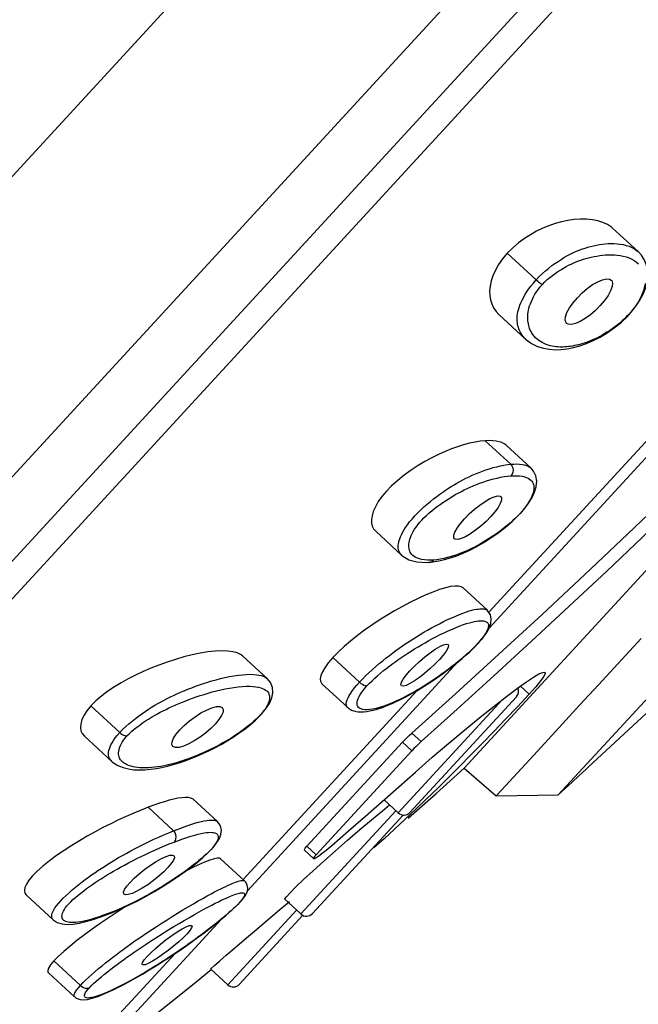
# Model space of a CAD drawing. Extents: x -559 to 7995, y -840 to 867.
# Drawn here: x 7901 to 7916, y -219 to -195 of the extents above; entities that cross this region are included whole.
import ezdxf

# ---------------------------------------------------------------- set-up
doc = ezdxf.new("R2010")
doc.units = 0
doc.header["$LTSCALE"] = 2
doc.header["$MEASUREMENT"] = 0
doc.layers.get('0').update_dxf_attribs({"linetype": 'CONTINUOUS'})
doc.layers.get('DEFPOINTS').update_dxf_attribs({"linetype": 'CONTINUOUS'})
doc.styles.add('ISO', font='tahoma.ttf')
doc.dimstyles.new('ISO-25', dxfattribs={"dimtxt": 20, "dimasz": 4, "dimexe": 1, "dimexo": 1.5, "dimgap": 1.5, "dimtad": 1, "dimdec": 0, "dimtxsty": 'ISO', "dimcen": 2.5, "dimclrd": 7, "dimclre": 7, "dimclrt": 7, "dimadec": 0, "dimazin": 0, "dimtfac": 1, "dimtdec": 0, "dimtmove": 0, "dimatfit": 3, "dimfxl": 1, "dimlwd": 13, "dimarcsym": 0})

# ---------------------------------------------------------------- blocks, each defined once
blk = doc.blocks.new('*D55')
at = {"color": 7, "lineweight": -2, "transparency": 16777216}
for p, q in [((7954.642, -145.327), (7995.384, -171.701)), ((7874.038, -233.697), (7931.267, -270.745))]:
    blk.add_line(p, q, dxfattribs=at)
at = {"color": 7, "lineweight": 13, "transparency": 16777216}
blk.add_line((7932.601, -266.843), (7992.37, -174.516), dxfattribs=at)
at = {"color": 7, "transparency": 16777216}
for points in [[(7991.811, -174.153), (7992.93, -174.878), (7994.544, -171.158)], [(7932.042, -266.481), (7933.161, -267.206), (7930.428, -270.201)]]:
    blk.add_solid(points, dxfattribs=at)
at = {"layer": 'DEFPOINTS', "color": 0, "transparency": 16777216}
for p in [(7953.382, -144.511), (7994.544, -171.158), (7872.779, -232.882)]:
    blk.add_point(p, dxfattribs=at)
at = {"color": 7, "transparency": 16777216, "insert": (7938.841, -205.373), "char_height": 20, "width": 26.32757, "attachment_point": 2, "rotation": 57.0827, "line_spacing_factor": 0.9, "style": 'ISO'}
blk.add_mtext('{\\fArial|b0|i0|c0|p34;ø}120', dxfattribs=at)

msp = doc.modelspace()

# ---------------------------------------------------------------- linework, layer by layer
for p, q in [((7951.383, -144.053), (7871.838, -230.527)), ((7954.668, -147.734), (7874.164, -235.251)), ((7954.002, -150.492), (7876.857, -234.357)), ((7953.792, -151.623), (7878.434, -233.546)), ((7911.871, -213.161), (7935.798, -187.151)), ((7914.379, -199.933), (7914.224, -199.966)), ((7914.531, -199.91), (7914.379, -199.933)), ((7914.224, -199.966), (7914.072, -200.007)), ((7915.456, -200.116), (7916.074, -200.684)), ((7913.046, -200.592), (7912.914, -200.721)), ((7913.614, -201.365), (7912.914, -200.721)), ((7912.629, -201.133), (7912.57, -201.265)), ((7912.704, -200.999), (7912.629, -201.133)), ((7912.57, -201.265), (7912.526, -201.393)), ((7913.546, -201.442), (7913.614, -201.365)), ((7912.499, -201.515), (7912.488, -201.63)), ((7912.526, -201.393), (7912.499, -201.515)), ((7914.504, -201.919), (7914.608, -201.796)), ((7915.161, -201.987), (7915.046, -202.103)), ((7912.644, -202.128), (7912.715, -202.204)), ((7912.715, -202.204), (7913.357, -202.795)), ((7915.862, -202.2), (7915.849, -202.2)), ((7918.491, -203.237), (7912.475, -209.777)), ((7917.688, -203.721), (7912.477, -209.386)), ((7911.715, -205.394), (7911.566, -205.448)), ((7911.861, -205.35), (7911.715, -205.394)), ((7912.002, -205.313), (7911.861, -205.35)), ((7912.481, -205.249), (7912.385, -205.252)), ((7913, -205.818), (7912.385, -205.252)), ((7912.889, -205.359), (7913.489, -205.911)), ((7912.919, -205.827), (7913, -205.818)), ((7910.124, -206.338), (7909.997, -206.469)), ((7912.019, -206.373), (7912.095, -206.34)), ((7909.997, -206.469), (7909.89, -206.596)), ((7911.742, -206.51), (7911.808, -206.475)), ((7912.614, -206.968), (7912.515, -207.084)), ((7911.785, -207.25), (7911.884, -207.133)), ((7909.689, -207.381), (7909.738, -207.438)), ((7909.738, -207.438), (7910.37, -208.02)), ((7910.645, -207.442), (7910.677, -207.389)), ((7912.15, -207.414), (7912.024, -207.501)), ((7912.012, -207.89), (7912.178, -207.804)), ((7911.814, -207.961), (7911.731, -207.993)), ((7911.018, -208.188), (7911.02, -208.187)), ((7910.946, -208.975), (7910.764, -209.057)), ((7912.435, -209.345), (7911.847, -208.803)), ((7910.764, -209.057), (7910.576, -209.15)), ((7910.195, -209.358), (7910.007, -209.47)), ((7912.434, -209.343), (7912.435, -209.345)), ((7909.47, -209.827), (7909.299, -209.955)), ((7910.721, -209.985), (7910.811, -209.93)), ((7910.549, -210.095), (7910.634, -210.04)), ((7910.634, -210.04), (7910.721, -209.985)), ((7912.247, -210.098), (7912.199, -210.152)), ((7912.214, -210.141), (7912.199, -210.152)), ((7905.686, -210.351), (7905.498, -210.382)), ((7905.863, -210.331), (7905.686, -210.351)), ((7908.831, -210.357), (7908.702, -210.488)), ((7911.054, -210.369), (7911.176, -210.285)), ((7911.666, -211.362), (7912.714, -210.406)), ((7906.525, -210.447), (7907.124, -210.999)), ((7911.725, -210.593), (7906.641, -216.12)), ((7909.347, -211.082), (7908.702, -210.488)), ((7911.277, -210.534), (7911.169, -210.644)), ((7904.504, -210.667), (7904.31, -210.744)), ((7908.509, -210.731), (7908.451, -210.832)), ((7911.331, -210.89), (7911.269, -210.934)), ((7914.147, -213.804), (7916.937, -210.772)), ((7908.397, -210.997), (7908.402, -211.058)), ((7908.402, -211.058), (7908.427, -211.106)), ((7908.427, -211.106), (7908.441, -211.12)), ((7908.441, -211.12), (7909.066, -211.696)), ((7910.674, -211.051), (7910.565, -211.116)), ((7911.088, -211.057), (7911.026, -211.097)), ((7911.088, -211.063), (7911.179, -211.002)), ((7911.179, -211.002), (7911.271, -210.938)), ((7913.16, -211.228), (7913.376, -211.074)), ((7905.024, -211.325), (7905.111, -211.288)), ((7910.728, -211.287), (7906.536, -215.845)), ((7910.612, -212.312), (7911.666, -211.362)), ((7913.448, -211.369), (7913.16, -211.676)), ((7913.448, -211.369), (7913.227, -211.166)), ((7902.983, -211.533), (7902.858, -211.652)), ((7904.705, -211.474), (7904.781, -211.436)), ((7912.804, -211.497), (7910.282, -214.239)), ((7913.137, -211.431), (7910.565, -214.227)), ((7903.558, -212.296), (7902.858, -211.652)), ((7905.519, -211.825), (7905.656, -211.753)), ((7906.993, -211.826), (7906.949, -211.875)), ((7913.16, -211.676), (7912.876, -211.976)), ((7915.846, -212.228), (7916.268, -211.835)), ((7902.688, -211.887), (7902.641, -211.991)), ((7906.974, -211.861), (7906.949, -211.875)), ((7906.975, -211.861), (7906.974, -211.861)), ((7912.876, -211.976), (7912.593, -212.27)), ((7903.558, -212.296), (7903.627, -212.224)), ((7905.864, -212.093), (7905.756, -212.202)), ((7910.835, -212.517), (7910.612, -212.312)), ((7911.508, -212.552), (7911.894, -212.228)), ((7912.593, -212.27), (7912.314, -212.557)), ((7914.872, -213.137), (7915.846, -212.228)), ((7902.652, -212.323), (7902.706, -212.385)), ((7902.706, -212.385), (7903.37, -212.995)), ((7903.688, -212.432), (7903.732, -212.38)), ((7905.497, -212.411), (7905.358, -212.501)), ((7906.261, -212.421), (7906.19, -212.465)), ((7908.075, -215.043), (7910.387, -212.53)), ((7910.387, -212.53), (7910.61, -212.735)), ((7911.105, -212.895), (7911.508, -212.552)), ((7912.314, -212.557), (7912.038, -212.839)), ((7910.61, -212.735), (7908.298, -215.249)), ((7905.197, -212.938), (7905.137, -212.96)), ((7912.038, -212.839), (7911.765, -213.114)), ((7912.675, -213.8), (7913.558, -212.84)), ((7911.195, -213.768), (7911.871, -213.161)), ((7911.765, -213.114), (7911.496, -213.382)), ((7911.871, -213.161), (7912.649, -213.828)), ((7914.815, -213.191), (7914.872, -213.137)), ((7911.496, -213.382), (7911.229, -213.645)), ((7904.639, -213.967), (7904.516, -214.006)), ((7905.917, -214.447), (7905.33, -213.907)), ((7909.942, -213.926), (7910.282, -214.239)), ((7910.525, -214.362), (7911.195, -213.768)), ((7912.649, -213.828), (7912.675, -213.8)), ((7912.649, -213.828), (7914.147, -213.804)), ((7904.384, -214.052), (7904.243, -214.103)), ((7904.859, -214.669), (7904.243, -214.103)), ((7904.516, -214.006), (7904.384, -214.052)), ((7910.223, -214.185), (7907.93, -216.678)), ((7910.705, -214.15), (7910.447, -214.393)), ((7903.713, -214.324), (7903.527, -214.409)), ((7903.895, -214.244), (7903.713, -214.324)), ((7905.916, -214.446), (7905.917, -214.447)), ((7910.399, -214.289), (7908.212, -216.666)), ((7909.355, -214.642), (7909.639, -214.402)), ((7910.447, -214.393), (7910.193, -214.63)), ((7903.152, -214.594), (7902.963, -214.693)), ((7910.193, -214.63), (7909.942, -214.86)), ((7909.942, -214.86), (7909.694, -215.084)), ((7904.291, -215.187), (7904.405, -215.135)), ((7904.405, -215.135), (7904.522, -215.083)), ((7908.015, -215.133), (7908.238, -215.338)), ((7908.036, -215.089), (7908.075, -215.043)), ((7908.298, -215.249), (7908.075, -215.043)), ((7908.483, -215.404), (7908.764, -215.154)), ((7904.179, -215.239), (7904.291, -215.187)), ((7904.435, -215.413), (7904.563, -215.342)), ((7906.573, -215.88), (7905.993, -215.346)), ((7908.225, -215.637), (7908.483, -215.404)), ((7903.493, -215.596), (7903.58, -215.547)), ((7904.721, -215.558), (7904.62, -215.659)), ((7905.293, -215.575), (7905.105, -215.671)), ((7902.648, -215.905), (7902.726, -215.846)), ((7904.62, -215.659), (7904.502, -215.766)), ((7906.573, -215.88), (7906.574, -215.88)), ((7904.234, -215.971), (7904.099, -216.058)), ((7904.401, -216.133), (7904.605, -216.01)), ((7904.587, -216.014), (7904.496, -216.07)), ((7901.305, -216.224), (7901.954, -216.821)), ((7906.486, -216.361), (7906.449, -216.403)), ((7906.571, -216.19), (7906.575, -216.203)), ((7907.545, -216.324), (7907.93, -216.678)), ((7903.689, -216.506), (7903.518, -216.617)), ((7907.827, -216.584), (7906.166, -218.389)), ((7906.471, -216.385), (7906.449, -216.403)), ((7907.377, -216.611), (7907.654, -216.378)), ((7906.014, -216.802), (7902.504, -220.617)), ((7903.232, -216.702), (7903.233, -216.702)), ((7904.581, -216.894), (7904.702, -216.817)), ((7904.702, -216.817), (7904.826, -216.739)), ((7907.981, -216.711), (7906.449, -218.377)), ((7907.094, -216.849), (7907.377, -216.611)), ((7904.464, -216.97), (7904.581, -216.894)), ((7904.867, -216.983), (7904.992, -216.907)), ((7904.945, -217.112), (7905.063, -217.041)), ((7906.818, -217.084), (7907.094, -216.849)), ((7902.703, -217.183), (7902.525, -217.32)), ((7904.516, -217.201), (7904.629, -217.129)), ((7902.525, -217.32), (7902.358, -217.454)), ((7903.828, -217.4), (7903.926, -217.331)), ((7902.073, -217.703), (7901.964, -217.812)), ((7902.255, -220.499), (7904.893, -217.631)), ((7904.661, -217.782), (7904.566, -217.843)), ((7904.63, -217.805), (7904.82, -217.681)), ((7904.752, -217.722), (7904.661, -217.782)), ((7902.61, -218.406), (7901.964, -217.812)), ((7904.447, -217.922), (7904.63, -217.805)), ((7905.754, -218.01), (7906.166, -218.389)), ((7901.818, -218.043), (7901.824, -218.084)), ((7901.824, -218.084), (7901.835, -218.098)), ((7901.835, -218.098), (7902.469, -218.681)), ((7902.788, -218.501), (7902.825, -218.459))]:
    msp.add_line(p, q)
for points in [[(7914.971, -199.913), (7914.829, -199.9), (7914.682, -199.899), (7914.531, -199.91)], [(7915.456, -200.116), (7915.433, -200.096), (7915.338, -200.03), (7915.227, -199.978), (7915.104, -199.939), (7914.971, -199.913)], [(7913.773, -200.118), (7913.625, -200.19), (7913.476, -200.275)], [(7914.072, -200.007), (7913.922, -200.058), (7913.773, -200.118)], [(7913.476, -200.275), (7913.329, -200.368), (7913.186, -200.473), (7913.046, -200.592)], [(7914.547, -200.691), (7914.609, -200.664), (7914.671, -200.64), (7914.733, -200.618), (7914.796, -200.597), (7914.861, -200.578), (7914.928, -200.559), (7914.997, -200.542), (7915.067, -200.527), (7915.139, -200.514), (7915.21, -200.503), (7915.282, -200.495), (7915.354, -200.49), (7915.426, -200.488), (7915.499, -200.489), (7915.571, -200.494)], [(7915.571, -200.494), (7915.644, -200.503), (7915.716, -200.516), (7915.788, -200.533), (7915.858, -200.556), (7915.924, -200.584), (7915.985, -200.617), (7916.039, -200.655), (7916.074, -200.684)], [(7912.914, -200.721), (7912.8, -200.86), (7912.704, -200.999)], [(7914.141, -200.919), (7914.213, -200.872), (7914.283, -200.829), (7914.352, -200.789), (7914.418, -200.753), (7914.483, -200.721), (7914.547, -200.691)], [(7914.334, -201.047), (7914.397, -201.014), (7914.459, -200.984), (7914.519, -200.956), (7914.578, -200.932), (7914.636, -200.909), (7914.695, -200.888), (7914.754, -200.869), (7914.815, -200.851), (7914.878, -200.834), (7914.943, -200.818), (7915.01, -200.803), (7915.079, -200.79), (7915.148, -200.779), (7915.218, -200.77), (7915.289, -200.764), (7915.359, -200.761)], [(7915.359, -200.761), (7915.43, -200.761), (7915.501, -200.763), (7915.573, -200.769), (7915.645, -200.779), (7915.716, -200.793), (7915.788, -200.812), (7915.857, -200.836), (7915.922, -200.864), (7915.983, -200.898), (7916.037, -200.936), (7916.085, -200.978)], [(7915.862, -202.2), (7915.906, -202.15), (7916.022, -202.004), (7916.119, -201.857), (7916.196, -201.712), (7916.253, -201.57), (7916.292, -201.429), (7916.311, -201.285), (7916.307, -201.145), (7916.28, -201.012), (7916.229, -200.888), (7916.156, -200.773), (7916.074, -200.684)], [(7913.763, -201.475), (7913.82, -201.417), (7913.88, -201.361), (7913.944, -201.308), (7914.008, -201.257), (7914.074, -201.209), (7914.139, -201.164), (7914.205, -201.122), (7914.27, -201.083), (7914.334, -201.047)], [(7913.765, -201.213), (7913.842, -201.145), (7913.918, -201.081), (7913.994, -201.023), (7914.068, -200.969), (7914.141, -200.919)], [(7913.614, -201.365), (7913.689, -201.286), (7913.765, -201.213)], [(7913.614, -201.365), (7913.643, -201.391), (7913.672, -201.415), (7913.699, -201.436), (7913.724, -201.454), (7913.746, -201.467), (7913.763, -201.475)], [(7915.1, -201.41), (7915.214, -201.362), (7915.312, -201.341), (7915.388, -201.348), (7915.425, -201.37)], [(7915.425, -201.37), (7915.438, -201.384), (7915.458, -201.446), (7915.449, -201.53), (7915.412, -201.631), (7915.35, -201.744), (7915.265, -201.864), (7915.161, -201.987)], [(7913.304, -201.796), (7913.34, -201.731), (7913.382, -201.663), (7913.43, -201.592), (7913.484, -201.518), (7913.546, -201.442)], [(7913.44, -202.047), (7913.455, -201.996), (7913.474, -201.943), (7913.497, -201.888), (7913.523, -201.831), (7913.552, -201.774), (7913.585, -201.715), (7913.623, -201.655), (7913.666, -201.594), (7913.712, -201.534), (7913.763, -201.475)], [(7914.608, -201.796), (7914.723, -201.681), (7914.848, -201.574)], [(7914.848, -201.574), (7914.976, -201.482), (7915.1, -201.41)], [(7916.242, -201.456), (7916.235, -201.503), (7916.225, -201.55), (7916.212, -201.598), (7916.196, -201.647), (7916.176, -201.699), (7916.154, -201.752), (7916.127, -201.807), (7916.098, -201.862), (7916.065, -201.919), (7916.028, -201.975), (7915.987, -202.033), (7915.943, -202.09), (7915.897, -202.146), (7915.849, -202.2)], [(7912.488, -201.63), (7912.493, -201.74), (7912.511, -201.847), (7912.542, -201.948), (7912.586, -202.042), (7912.644, -202.128)], [(7913.172, -202.138), (7913.184, -202.087), (7913.2, -202.033), (7913.22, -201.978), (7913.244, -201.919), (7913.272, -201.859), (7913.304, -201.796)], [(7913.444, -202.503), (7913.433, -202.466), (7913.425, -202.429), (7913.418, -202.391), (7913.413, -202.353), (7913.41, -202.314), (7913.408, -202.273), (7913.409, -202.232), (7913.412, -202.189), (7913.418, -202.143), (7913.427, -202.096), (7913.44, -202.047)], [(7914.347, -202.417), (7914.336, -202.404), (7914.314, -202.342), (7914.321, -202.257), (7914.357, -202.155), (7914.419, -202.041), (7914.504, -201.919)], [(7913.355, -202.793), (7913.334, -202.773), (7913.301, -202.737), (7913.273, -202.7), (7913.248, -202.663), (7913.227, -202.625), (7913.209, -202.587), (7913.195, -202.549), (7913.183, -202.511), (7913.173, -202.474), (7913.166, -202.435), (7913.16, -202.397), (7913.156, -202.357), (7913.154, -202.317), (7913.154, -202.275), (7913.157, -202.231), (7913.163, -202.186), (7913.172, -202.138)], [(7913.357, -202.795), (7913.504, -202.903), (7913.646, -202.973), (7913.791, -203.018), (7913.933, -203.043), (7914.075, -203.052), (7914.218, -203.047), (7914.363, -203.03), (7914.512, -203), (7914.666, -202.959), (7914.826, -202.903), (7914.99, -202.833), (7915.158, -202.746), (7915.328, -202.644), (7915.498, -202.526), (7915.662, -202.393), (7915.816, -202.248), (7915.862, -202.2)], [(7915.849, -202.2), (7915.798, -202.254), (7915.744, -202.307), (7915.688, -202.359), (7915.63, -202.409), (7915.57, -202.458), (7915.508, -202.505), (7915.446, -202.55), (7915.383, -202.593), (7915.32, -202.633), (7915.258, -202.671), (7915.196, -202.707), (7915.136, -202.74), (7915.076, -202.77), (7915.017, -202.798), (7914.96, -202.824), (7914.904, -202.847), (7914.848, -202.868), (7914.794, -202.887), (7914.741, -202.904), (7914.689, -202.92), (7914.638, -202.933), (7914.588, -202.945), (7914.54, -202.955), (7914.492, -202.964), (7914.445, -202.972), (7914.4, -202.978), (7914.355, -202.983), (7914.311, -202.986), (7914.268, -202.988), (7914.225, -202.989), (7914.182, -202.988), (7914.138, -202.986), (7914.093, -202.982)], [(7914.795, -202.302), (7914.672, -202.375), (7914.56, -202.423), (7914.464, -202.446), (7914.387, -202.439), (7914.347, -202.417)], [(7915.046, -202.103), (7914.922, -202.21), (7914.795, -202.302)], [(7914.093, -202.982), (7914.047, -202.976), (7914, -202.967), (7913.952, -202.956), (7913.904, -202.942), (7913.855, -202.925), (7913.808, -202.905), (7913.762, -202.882), (7913.717, -202.856), (7913.674, -202.827), (7913.635, -202.796), (7913.598, -202.762), (7913.566, -202.726), (7913.537, -202.69), (7913.511, -202.652), (7913.49, -202.615), (7913.472, -202.578), (7913.456, -202.54), (7913.444, -202.503)], [(7919.182, -204.674), (7918.508, -205.336), (7917.784, -206.039), (7917.004, -206.791), (7916.177, -207.582), (7915.308, -208.405), (7914.412, -209.245), (7913.5, -210.091), (7912.59, -210.927), (7911.704, -211.734), (7910.835, -212.517)], [(7912.714, -210.406), (7913.756, -209.444), (7914.792, -208.477), (7915.821, -207.505), (7916.843, -206.529), (7917.858, -205.548), (7918.529, -204.893)], [(7912.385, -205.252), (7912.265, -205.264), (7912.137, -205.284), (7912.002, -205.313)], [(7912.889, -205.359), (7912.839, -205.322), (7912.783, -205.295), (7912.72, -205.274), (7912.648, -205.26), (7912.569, -205.251), (7912.481, -205.249)], [(7911.254, -205.58), (7911.092, -205.661), (7910.928, -205.751), (7910.761, -205.851), (7910.594, -205.961), (7910.428, -206.081), (7910.269, -206.208), (7910.124, -206.338)], [(7911.566, -205.448), (7911.412, -205.509), (7911.254, -205.58)], [(7911.495, -206.399), (7911.562, -206.356), (7911.63, -206.315), (7911.699, -206.274), (7911.769, -206.235), (7911.841, -206.196), (7911.915, -206.158), (7911.992, -206.121), (7912.07, -206.084), (7912.151, -206.049), (7912.233, -206.015), (7912.316, -205.984), (7912.401, -205.954), (7912.486, -205.926), (7912.573, -205.9), (7912.661, -205.877), (7912.749, -205.857), (7912.836, -205.84), (7912.919, -205.827)], [(7913, -205.818), (7913.074, -205.813), (7913.144, -205.812), (7913.212, -205.815), (7913.274, -205.822), (7913.33, -205.833), (7913.38, -205.848), (7913.423, -205.866), (7913.458, -205.887), (7913.488, -205.91)], [(7913, -205.818), (7913.029, -205.86), (7913.048, -205.908), (7913.054, -205.959), (7913.049, -206.011), (7913.031, -206.058), (7913.002, -206.1)], [(7912.095, -206.34), (7912.172, -206.308), (7912.252, -206.277), (7912.333, -206.248), (7912.415, -206.221), (7912.498, -206.196), (7912.583, -206.172), (7912.669, -206.151), (7912.755, -206.133), (7912.84, -206.118), (7912.923, -206.107), (7913.002, -206.1)], [(7912.866, -207.343), (7913.034, -207.201), (7913.19, -207.052), (7913.325, -206.902), (7913.432, -206.759), (7913.515, -206.623), (7913.575, -206.491), (7913.614, -206.361), (7913.627, -206.23), (7913.608, -206.102), (7913.552, -205.984), (7913.489, -205.911)], [(7913.002, -206.1), (7913.075, -206.096), (7913.144, -206.096), (7913.211, -206.1), (7913.273, -206.108), (7913.328, -206.12), (7913.377, -206.136), (7913.419, -206.154), (7913.455, -206.176), (7913.485, -206.199), (7913.509, -206.225)], [(7911.808, -206.475), (7911.876, -206.44), (7911.946, -206.406), (7912.019, -206.373)], [(7913.509, -206.225), (7913.528, -206.252), (7913.542, -206.28), (7913.551, -206.31), (7913.557, -206.341), (7913.559, -206.372), (7913.558, -206.405), (7913.555, -206.438), (7913.548, -206.473), (7913.538, -206.509), (7913.526, -206.547), (7913.51, -206.588), (7913.491, -206.631), (7913.467, -206.678)], [(7909.89, -206.596), (7909.802, -206.721), (7909.732, -206.844), (7909.681, -206.958), (7909.65, -207.063)], [(7910.677, -207.389), (7910.713, -207.335), (7910.754, -207.279), (7910.8, -207.222), (7910.85, -207.166), (7910.904, -207.109), (7910.963, -207.053), (7911.025, -206.997), (7911.09, -206.942), (7911.157, -206.889), (7911.225, -206.837), (7911.292, -206.789), (7911.359, -206.742), (7911.423, -206.699), (7911.487, -206.658), (7911.55, -206.619), (7911.613, -206.582), (7911.677, -206.545), (7911.742, -206.51)], [(7910.903, -206.849), (7910.981, -206.78), (7911.059, -206.715), (7911.136, -206.653), (7911.212, -206.595), (7911.286, -206.541), (7911.357, -206.49)], [(7911.357, -206.49), (7911.426, -206.443), (7911.495, -206.399)], [(7912.497, -206.648), (7912.601, -206.604), (7912.684, -206.585), (7912.743, -206.593), (7912.757, -206.603)], [(7912.757, -206.603), (7912.773, -206.628), (7912.774, -206.686), (7912.747, -206.765), (7912.693, -206.86), (7912.614, -206.968)], [(7910.753, -206.993), (7910.827, -206.92), (7910.903, -206.849)], [(7911.884, -207.133), (7911.998, -207.018), (7912.122, -206.906), (7912.251, -206.803)], [(7912.251, -206.803), (7912.379, -206.716), (7912.497, -206.648)], [(7913.467, -206.678), (7913.438, -206.728), (7913.405, -206.78), (7913.367, -206.835), (7913.324, -206.891), (7913.277, -206.948), (7913.226, -207.005), (7913.171, -207.063), (7913.111, -207.122), (7913.049, -207.18), (7912.983, -207.238), (7912.916, -207.294), (7912.849, -207.349)], [(7909.65, -207.063), (7909.636, -207.157), (7909.639, -207.242), (7909.656, -207.317), (7909.689, -207.381)], [(7910.37, -208.019), (7910.35, -207.999), (7910.328, -207.971), (7910.311, -207.942), (7910.298, -207.911), (7910.289, -207.878), (7910.284, -207.845), (7910.282, -207.811), (7910.283, -207.775), (7910.287, -207.738), (7910.294, -207.7), (7910.304, -207.659), (7910.318, -207.616), (7910.335, -207.57), (7910.358, -207.52), (7910.385, -207.466), (7910.419, -207.408), (7910.458, -207.346), (7910.504, -207.281), (7910.557, -207.212), (7910.617, -207.141), (7910.682, -207.067), (7910.753, -206.993)], [(7912.515, -207.084), (7912.402, -207.199), (7912.279, -207.311), (7912.15, -207.414)], [(7911.644, -207.617), (7911.629, -207.594), (7911.626, -207.535), (7911.652, -207.455), (7911.706, -207.359), (7911.785, -207.25)], [(7910.546, -207.707), (7910.554, -207.669), (7910.564, -207.629), (7910.578, -207.587), (7910.596, -207.541), (7910.618, -207.493), (7910.645, -207.442)], [(7912.024, -207.501), (7911.908, -207.569), (7911.805, -207.614), (7911.721, -207.635), (7911.661, -207.628), (7911.644, -207.617)], [(7912.653, -207.496), (7912.59, -207.54), (7912.527, -207.582), (7912.464, -207.622), (7912.401, -207.662), (7912.336, -207.701), (7912.269, -207.74), (7912.2, -207.779), (7912.128, -207.817), (7912.053, -207.855), (7911.975, -207.892)], [(7912.178, -207.804), (7912.347, -207.706), (7912.52, -207.596), (7912.694, -207.475), (7912.866, -207.343)], [(7912.849, -207.349), (7912.782, -207.401), (7912.717, -207.449), (7912.653, -207.496)], [(7911.133, -208.132), (7911.058, -208.135), (7910.987, -208.134), (7910.919, -208.129), (7910.856, -208.119), (7910.8, -208.106), (7910.751, -208.089), (7910.708, -208.069), (7910.671, -208.047), (7910.639, -208.022), (7910.613, -207.996), (7910.59, -207.968), (7910.573, -207.939), (7910.559, -207.909), (7910.549, -207.877), (7910.543, -207.845), (7910.539, -207.812), (7910.539, -207.778), (7910.541, -207.743), (7910.546, -207.707)], [(7910.37, -208.019), (7910.536, -208.125), (7910.733, -208.179), (7910.968, -208.19), (7911.02, -208.187)], [(7911.018, -208.188), (7911.118, -208.178), (7911.26, -208.154), (7911.402, -208.121), (7911.548, -208.079), (7911.697, -208.027), (7911.852, -207.964), (7912.012, -207.89)], [(7911.731, -207.993), (7911.647, -208.022), (7911.561, -208.05), (7911.473, -208.074), (7911.385, -208.095), (7911.297, -208.112), (7911.213, -208.124), (7911.133, -208.132)], [(7911.975, -207.892), (7911.895, -207.927), (7911.814, -207.961)], [(7911.02, -208.187), (7911.051, -208.182), (7911.095, -208.163), (7911.133, -208.132)], [(7911.279, -208.846), (7911.119, -208.904), (7910.946, -208.975)], [(7911.548, -208.774), (7911.423, -208.802), (7911.279, -208.846)], [(7911.847, -208.803), (7911.806, -208.779), (7911.74, -208.764), (7911.654, -208.762), (7911.548, -208.774)], [(7910.576, -209.15), (7910.386, -209.251), (7910.195, -209.358)], [(7910.811, -209.93), (7910.901, -209.876), (7910.993, -209.823), (7911.086, -209.771), (7911.18, -209.719), (7911.277, -209.669), (7911.375, -209.619), (7911.475, -209.571), (7911.574, -209.526), (7911.67, -209.484), (7911.762, -209.446), (7911.848, -209.413), (7911.927, -209.385), (7911.998, -209.362), (7912.063, -209.344), (7912.12, -209.33), (7912.17, -209.32), (7912.214, -209.314), (7912.254, -209.31), (7912.289, -209.308), (7912.32, -209.308), (7912.347, -209.311), (7912.371, -209.315), (7912.392, -209.321), (7912.41, -209.328), (7912.426, -209.337), (7912.434, -209.343)], [(7912.214, -210.141), (7912.305, -210.036), (7912.383, -209.935), (7912.444, -209.841), (7912.488, -209.753), (7912.518, -209.663), (7912.53, -209.561), (7912.51, -209.454), (7912.434, -209.343)], [(7910.007, -209.47), (7909.823, -209.586), (7909.643, -209.705), (7909.47, -209.827)], [(7911.205, -209.98), (7911.299, -209.932), (7911.395, -209.886), (7911.492, -209.84), (7911.589, -209.798), (7911.683, -209.758), (7911.772, -209.723), (7911.856, -209.692), (7911.933, -209.666), (7912.003, -209.645), (7912.067, -209.629), (7912.122, -209.616), (7912.171, -209.608), (7912.215, -209.602), (7912.253, -209.599), (7912.288, -209.598), (7912.318, -209.599), (7912.345, -209.602), (7912.369, -209.607), (7912.389, -209.613), (7912.407, -209.62), (7912.422, -209.629), (7912.435, -209.64), (7912.446, -209.653), (7912.454, -209.668)], [(7912.454, -209.668), (7912.459, -209.685), (7912.462, -209.704), (7912.462, -209.726), (7912.458, -209.751), (7912.451, -209.779), (7912.44, -209.809), (7912.426, -209.842), (7912.408, -209.878), (7912.385, -209.916), (7912.358, -209.957), (7912.326, -210.001), (7912.29, -210.047), (7912.247, -210.098)], [(7909.299, -209.955), (7909.133, -210.088), (7908.976, -210.222), (7908.831, -210.357)], [(7909.347, -211.082), (7909.419, -211.006), (7909.495, -210.929), (7909.574, -210.854), (7909.654, -210.78), (7909.738, -210.706), (7909.823, -210.633), (7909.907, -210.563), (7909.991, -210.496), (7910.071, -210.433), (7910.15, -210.373), (7910.228, -210.315), (7910.305, -210.26), (7910.385, -210.204), (7910.465, -210.149), (7910.549, -210.095)], [(7910.762, -210.228), (7910.848, -210.177), (7910.935, -210.127), (7911.023, -210.077)], [(7911.023, -210.077), (7911.113, -210.028), (7911.205, -209.98)], [(7911.176, -210.285), (7911.285, -210.22), (7911.376, -210.177), (7911.444, -210.16), (7911.486, -210.17)], [(7911.271, -210.938), (7911.364, -210.872), (7911.457, -210.803), (7911.55, -210.733), (7911.642, -210.66), (7911.735, -210.585), (7911.825, -210.509), (7911.914, -210.432), (7912, -210.354), (7912.085, -210.274), (7912.164, -210.194), (7912.214, -210.141)], [(7911.486, -210.17), (7911.497, -210.202), (7911.481, -210.258), (7911.438, -210.334), (7911.368, -210.427), (7911.277, -210.534)], [(7912.199, -210.152), (7912.147, -210.207), (7912.092, -210.262), (7912.035, -210.317), (7911.977, -210.372), (7911.915, -210.427), (7911.851, -210.483), (7911.786, -210.538), (7911.721, -210.593), (7911.654, -210.646), (7911.588, -210.698), (7911.522, -210.749), (7911.457, -210.798), (7911.393, -210.845), (7911.331, -210.89)], [(7913.558, -212.84), (7914.248, -212.088), (7914.66, -211.64), (7915.116, -211.145), (7916.146, -210.027)], [(7905.498, -210.382), (7905.303, -210.423), (7905.103, -210.473), (7904.902, -210.531)], [(7906.169, -210.329), (7906.025, -210.324), (7905.863, -210.331)], [(7906.524, -210.447), (7906.476, -210.412), (7906.394, -210.374), (7906.292, -210.346), (7906.169, -210.329)], [(7910.296, -210.528), (7910.367, -210.479), (7910.441, -210.43), (7910.517, -210.38), (7910.596, -210.329), (7910.678, -210.279), (7910.762, -210.228)], [(7910.566, -210.805), (7910.675, -210.693), (7910.796, -210.58), (7910.925, -210.47), (7911.054, -210.369)], [(7904.902, -210.531), (7904.702, -210.596), (7904.504, -210.667)], [(7908.702, -210.488), (7908.593, -210.616), (7908.509, -210.731)], [(7909.536, -211.163), (7909.591, -211.105), (7909.652, -211.046), (7909.715, -210.986), (7909.783, -210.926), (7909.855, -210.865), (7909.93, -210.803), (7910.005, -210.743), (7910.08, -210.686), (7910.153, -210.631), (7910.225, -210.578), (7910.296, -210.528)], [(7911.169, -210.644), (7911.049, -210.757), (7910.921, -210.867), (7910.794, -210.967), (7910.674, -211.051)], [(7904.31, -210.744), (7904.121, -210.825), (7903.94, -210.909), (7903.765, -210.998)], [(7905.583, -211.111), (7905.682, -211.08), (7905.783, -211.05), (7905.886, -211.021), (7905.992, -210.994), (7906.099, -210.969), (7906.208, -210.946), (7906.316, -210.927), (7906.422, -210.911), (7906.524, -210.9), (7906.619, -210.893)], [(7906.619, -210.893), (7906.708, -210.891), (7906.787, -210.894), (7906.858, -210.901), (7906.92, -210.911), (7906.974, -210.923), (7907.02, -210.939), (7907.061, -210.956), (7907.094, -210.976), (7907.123, -210.998)], [(7908.451, -210.832), (7908.414, -210.921), (7908.397, -210.997)], [(7910.358, -211.17), (7910.347, -211.139), (7910.362, -211.083), (7910.404, -211.006), (7910.474, -210.912), (7910.566, -210.805)], [(7913.376, -211.074), (7913.549, -210.96), (7913.681, -210.883), (7913.771, -210.844), (7913.82, -210.842), (7913.823, -210.844)], [(7913.823, -210.844), (7913.828, -210.875), (7913.795, -210.945), (7913.721, -211.051), (7913.605, -211.193), (7913.448, -211.369)], [(7903.765, -210.998), (7903.596, -211.093), (7903.43, -211.195)], [(7905.111, -211.288), (7905.202, -211.251), (7905.295, -211.214), (7905.389, -211.179), (7905.486, -211.144), (7905.583, -211.111)], [(7906.974, -211.861), (7907.007, -211.825), (7907.105, -211.7), (7907.179, -211.578), (7907.229, -211.457), (7907.252, -211.335), (7907.245, -211.211), (7907.195, -211.085), (7907.124, -210.999)], [(7909.064, -211.694), (7909.06, -211.69), (7909.041, -211.665), (7909.03, -211.635), (7909.028, -211.599), (7909.034, -211.557), (7909.048, -211.51), (7909.07, -211.458), (7909.1, -211.403), (7909.136, -211.344), (7909.178, -211.284), (7909.227, -211.221), (7909.284, -211.153), (7909.347, -211.082)], [(7909.347, -211.082), (7909.381, -211.11), (7909.416, -211.133), (7909.451, -211.151), (7909.483, -211.162), (7909.512, -211.166), (7909.536, -211.163)], [(7910.565, -211.116), (7910.473, -211.16), (7910.404, -211.179), (7910.361, -211.172), (7910.358, -211.17)], [(7911.026, -211.097), (7910.964, -211.136), (7910.9, -211.176), (7910.835, -211.216), (7910.767, -211.257), (7910.696, -211.298), (7910.624, -211.339), (7910.55, -211.379), (7910.475, -211.42), (7910.398, -211.459)], [(7910.818, -211.234), (7910.907, -211.179), (7910.997, -211.122), (7911.088, -211.063)], [(7911.269, -210.934), (7911.209, -210.976), (7911.148, -211.017), (7911.088, -211.057)], [(7903.43, -211.195), (7903.272, -211.302), (7903.122, -211.413), (7902.983, -211.533)], [(7904.781, -211.436), (7904.859, -211.4), (7904.939, -211.363), (7905.024, -211.325)], [(7905.314, -211.469), (7905.406, -211.436), (7905.5, -211.405), (7905.595, -211.375), (7905.692, -211.346)], [(7905.692, -211.346), (7905.79, -211.318), (7905.891, -211.292), (7905.995, -211.268), (7906.1, -211.245), (7906.207, -211.225)], [(7906.207, -211.225), (7906.314, -211.208), (7906.418, -211.194)], [(7906.418, -211.194), (7906.518, -211.185), (7906.612, -211.18), (7906.699, -211.18), (7906.777, -211.184), (7906.847, -211.192), (7906.908, -211.204), (7906.961, -211.217), (7907.007, -211.233), (7907.047, -211.251), (7907.081, -211.271), (7907.108, -211.293), (7907.131, -211.316)], [(7907.131, -211.316), (7907.148, -211.341), (7907.16, -211.366), (7907.169, -211.393), (7907.174, -211.421), (7907.175, -211.452), (7907.173, -211.485), (7907.167, -211.521), (7907.156, -211.558), (7907.141, -211.598), (7907.122, -211.64), (7907.097, -211.684), (7907.067, -211.729)], [(7909.067, -211.696), (7909.08, -211.707), (7909.157, -211.756), (7909.233, -211.783), (7909.308, -211.797), (7909.382, -211.8), (7909.454, -211.797), (7909.527, -211.789), (7909.6, -211.776), (7909.674, -211.759), (7909.748, -211.739), (7909.824, -211.715), (7909.901, -211.689), (7909.979, -211.66), (7910.058, -211.628), (7910.138, -211.594), (7910.219, -211.557), (7910.302, -211.518), (7910.385, -211.476), (7910.47, -211.432), (7910.556, -211.386), (7910.642, -211.337), (7910.73, -211.287), (7910.818, -211.234)], [(7909.373, -211.373), (7909.406, -211.322), (7909.444, -211.271), (7909.488, -211.217), (7909.536, -211.163)], [(7912.596, -211.659), (7912.898, -211.424), (7913.16, -211.228)], [(7903.732, -212.38), (7903.785, -212.327), (7903.843, -212.273), (7903.906, -212.219), (7903.973, -212.167), (7904.041, -212.116), (7904.111, -212.066), (7904.182, -212.018), (7904.253, -211.972), (7904.325, -211.928), (7904.396, -211.886), (7904.466, -211.846), (7904.536, -211.809), (7904.605, -211.773), (7904.675, -211.738), (7904.745, -211.704), (7904.818, -211.671), (7904.893, -211.637), (7904.97, -211.604), (7905.052, -211.57), (7905.136, -211.536), (7905.224, -211.502), (7905.314, -211.469)], [(7904.405, -211.639), (7904.481, -211.594), (7904.556, -211.552), (7904.63, -211.512), (7904.705, -211.474)], [(7909.831, -211.692), (7909.75, -211.714), (7909.672, -211.731), (7909.599, -211.743), (7909.532, -211.748), (7909.473, -211.747), (7909.424, -211.741), (7909.382, -211.728), (7909.349, -211.712), (7909.323, -211.691), (7909.304, -211.666), (7909.292, -211.637), (7909.287, -211.603), (7909.291, -211.564), (7909.302, -211.52), (7909.319, -211.473), (7909.343, -211.424), (7909.373, -211.373)], [(7910.398, -211.459), (7910.321, -211.497), (7910.242, -211.534), (7910.162, -211.57), (7910.081, -211.604), (7909.998, -211.636), (7909.914, -211.666), (7909.831, -211.692)], [(7902.858, -211.652), (7902.761, -211.774), (7902.688, -211.887)], [(7903.935, -211.958), (7904.014, -211.899), (7904.093, -211.842), (7904.172, -211.787), (7904.251, -211.735), (7904.328, -211.686), (7904.405, -211.639)], [(7905.009, -212.232), (7905.117, -212.124), (7905.242, -212.016), (7905.379, -211.915), (7905.519, -211.825)], [(7905.656, -211.753), (7905.782, -211.701), (7905.891, -211.672), (7905.977, -211.67), (7906.035, -211.694)], [(7906.035, -211.694), (7906.059, -211.739), (7906.053, -211.805), (7906.018, -211.889), (7905.953, -211.986), (7905.864, -212.093)], [(7907.067, -211.729), (7907.032, -211.777), (7906.993, -211.826)], [(7911.894, -212.228), (7912.26, -211.929), (7912.596, -211.659)], [(7902.641, -211.991), (7902.615, -212.087), (7902.607, -212.175)], [(7903.778, -212.086), (7903.856, -212.02), (7903.935, -211.958)], [(7906.294, -212.41), (7906.437, -212.314), (7906.576, -212.213), (7906.71, -212.109), (7906.834, -212.001), (7906.944, -211.894), (7906.975, -211.861)], [(7906.949, -211.875), (7906.902, -211.924), (7906.851, -211.974), (7906.796, -212.025), (7906.737, -212.076), (7906.675, -212.128)], [(7902.607, -212.175), (7902.62, -212.254), (7902.652, -212.323)], [(7903.368, -212.994), (7903.35, -212.975), (7903.331, -212.954), (7903.316, -212.93), (7903.303, -212.904), (7903.294, -212.876), (7903.288, -212.845), (7903.287, -212.811), (7903.289, -212.774), (7903.296, -212.734), (7903.307, -212.692), (7903.323, -212.646), (7903.344, -212.598), (7903.371, -212.546), (7903.405, -212.49), (7903.447, -212.429), (7903.498, -212.365), (7903.558, -212.296)], [(7903.558, -212.296), (7903.588, -212.321), (7903.619, -212.343), (7903.65, -212.36), (7903.68, -212.372), (7903.708, -212.379), (7903.732, -212.38)], [(7903.627, -212.224), (7903.701, -212.154), (7903.778, -212.086)], [(7904.841, -212.634), (7904.817, -212.59), (7904.821, -212.522), (7904.856, -212.437), (7904.92, -212.339), (7905.009, -212.232)], [(7905.756, -212.202), (7905.632, -212.309), (7905.497, -212.411)], [(7906.675, -212.128), (7906.61, -212.179), (7906.542, -212.229), (7906.473, -212.279), (7906.403, -212.328), (7906.332, -212.375), (7906.261, -212.421)], [(7910.387, -212.53), (7910.435, -212.48), (7910.489, -212.426), (7910.549, -212.369), (7910.612, -212.312)], [(7903.541, -212.71), (7903.553, -212.669), (7903.569, -212.626), (7903.59, -212.58), (7903.617, -212.533), (7903.649, -212.483), (7903.688, -212.432)], [(7905.358, -212.501), (7905.223, -212.573), (7905.099, -212.626), (7904.99, -212.655), (7904.903, -212.659), (7904.841, -212.634)], [(7906.19, -212.465), (7906.119, -212.507), (7906.049, -212.547), (7905.979, -212.586), (7905.91, -212.624), (7905.842, -212.659), (7905.774, -212.693), (7905.706, -212.726), (7905.64, -212.757), (7905.574, -212.787), (7905.509, -212.815), (7905.445, -212.842), (7905.381, -212.868), (7905.319, -212.893), (7905.258, -212.916), (7905.197, -212.938)], [(7905.278, -212.926), (7905.422, -212.868), (7905.567, -212.805), (7905.712, -212.737), (7905.857, -212.664), (7906.003, -212.585), (7906.149, -212.5), (7906.294, -212.41)], [(7910.835, -212.517), (7910.771, -212.574), (7910.712, -212.631), (7910.658, -212.685), (7910.61, -212.735)], [(7904.11, -213.15), (7904.045, -213.147), (7903.985, -213.141), (7903.929, -213.134), (7903.879, -213.124), (7903.834, -213.112), (7903.793, -213.099), (7903.756, -213.085), (7903.723, -213.07), (7903.694, -213.054), (7903.666, -213.037), (7903.642, -213.019), (7903.619, -213), (7903.598, -212.98), (7903.58, -212.958), (7903.564, -212.935), (7903.55, -212.91), (7903.54, -212.882), (7903.533, -212.853), (7903.529, -212.821), (7903.529, -212.786), (7903.533, -212.749), (7903.541, -212.71)], [(7903.369, -212.995), (7903.387, -213.011), (7903.508, -213.091), (7903.637, -213.145), (7903.769, -213.177), (7903.902, -213.194), (7904.034, -213.199), (7904.167, -213.195), (7904.3, -213.183), (7904.435, -213.165), (7904.571, -213.14), (7904.71, -213.109), (7904.85, -213.071), (7904.991, -213.028), (7905.134, -212.98), (7905.278, -212.926)], [(7905.137, -212.96), (7905.077, -212.98), (7905.017, -212.999), (7904.956, -213.018), (7904.894, -213.036), (7904.829, -213.053), (7904.762, -213.07), (7904.692, -213.086), (7904.62, -213.101), (7904.547, -213.114), (7904.472, -213.126), (7904.397, -213.136), (7904.323, -213.143), (7904.25, -213.148), (7904.178, -213.15), (7904.11, -213.15)], [(7908.677, -215.023), (7909.084, -214.671), (7909.489, -214.317), (7909.894, -213.963), (7910.299, -213.608), (7910.702, -213.252), (7911.105, -212.895)], [(7914.147, -213.804), (7914.313, -213.652), (7914.48, -213.499), (7914.647, -213.345), (7914.815, -213.191)], [(7911.229, -213.645), (7910.965, -213.901), (7910.705, -214.15)], [(7904.863, -213.906), (7904.755, -213.933), (7904.639, -213.967)], [(7905.056, -213.87), (7904.963, -213.884), (7904.863, -213.906)], [(7905.33, -213.907), (7905.278, -213.878), (7905.216, -213.865), (7905.141, -213.863), (7905.056, -213.87)], [(7904.243, -214.103), (7904.072, -214.17), (7903.895, -214.244)], [(7909.639, -214.402), (7909.9, -214.185), (7910.071, -214.045)], [(7903.527, -214.409), (7903.341, -214.499), (7903.152, -214.594)], [(7904.605, -216.01), (7904.808, -215.88), (7905.007, -215.745), (7905.2, -215.606), (7905.384, -215.465), (7905.555, -215.324), (7905.703, -215.188), (7905.82, -215.065), (7905.905, -214.956), (7905.963, -214.858), (7905.999, -214.763), (7906.012, -214.657), (7905.99, -214.551), (7905.916, -214.446)], [(7904.859, -214.669), (7904.966, -214.627), (7905.072, -214.588), (7905.176, -214.55), (7905.276, -214.517), (7905.369, -214.489), (7905.454, -214.465), (7905.53, -214.446), (7905.599, -214.431), (7905.66, -214.42), (7905.714, -214.414), (7905.76, -214.41), (7905.8, -214.411), (7905.834, -214.414), (7905.863, -214.419), (7905.887, -214.428), (7905.906, -214.438), (7905.916, -214.446)], [(7902.963, -214.693), (7902.774, -214.799), (7902.585, -214.909)], [(7904.153, -214.985), (7904.267, -214.93), (7904.384, -214.875), (7904.504, -214.82), (7904.624, -214.767), (7904.742, -214.717), (7904.859, -214.669)], [(7904.859, -214.669), (7904.885, -214.713), (7904.903, -214.762), (7904.911, -214.812), (7904.907, -214.861), (7904.893, -214.905), (7904.869, -214.941)], [(7908.764, -215.154), (7909.059, -214.896), (7909.355, -214.642)], [(7902.585, -214.909), (7902.398, -215.024), (7902.212, -215.144), (7902.032, -215.269), (7901.859, -215.397)], [(7904.869, -214.941), (7904.975, -214.902), (7905.078, -214.865), (7905.18, -214.83)], [(7905.18, -214.83), (7905.278, -214.799), (7905.369, -214.773), (7905.452, -214.751), (7905.527, -214.734), (7905.594, -214.722)], [(7905.594, -214.722), (7905.653, -214.713), (7905.705, -214.708), (7905.751, -214.706), (7905.79, -214.707), (7905.823, -214.711), (7905.851, -214.718), (7905.874, -214.727), (7905.893, -214.738), (7905.908, -214.751), (7905.92, -214.765)], [(7905.92, -214.765), (7905.928, -214.782), (7905.933, -214.801), (7905.934, -214.823), (7905.932, -214.848), (7905.924, -214.877), (7905.912, -214.909), (7905.894, -214.945), (7905.87, -214.984), (7905.84, -215.027), (7905.804, -215.072), (7905.762, -215.12), (7905.714, -215.17)], [(7902.726, -215.846), (7902.803, -215.79), (7902.879, -215.735), (7902.954, -215.683), (7903.03, -215.631), (7903.107, -215.58), (7903.186, -215.529), (7903.267, -215.477), (7903.352, -215.425), (7903.44, -215.372), (7903.531, -215.318), (7903.627, -215.263), (7903.726, -215.208), (7903.829, -215.152)], [(7903.829, -215.152), (7903.934, -215.096), (7904.042, -215.041), (7904.153, -214.985)], [(7904.522, -215.083), (7904.64, -215.033), (7904.755, -214.986), (7904.869, -214.941)], [(7905.714, -215.17), (7905.659, -215.223), (7905.6, -215.278)], [(7908.015, -215.133), (7908.016, -215.12), (7908.036, -215.089)], [(7908.238, -215.338), (7908.239, -215.339), (7908.259, -215.336), (7908.298, -215.315), (7908.354, -215.279), (7908.423, -215.229), (7908.503, -215.168), (7908.589, -215.097), (7908.677, -215.023)], [(7901.859, -215.397), (7901.699, -215.524), (7901.562, -215.647), (7901.449, -215.761), (7901.364, -215.865), (7901.305, -215.959)], [(7903.58, -215.547), (7903.672, -215.497), (7903.767, -215.446), (7903.865, -215.394), (7903.967, -215.342), (7904.072, -215.291), (7904.179, -215.239)], [(7903.806, -215.915), (7903.908, -215.813), (7904.027, -215.706), (7904.16, -215.6), (7904.298, -215.5), (7904.435, -215.413)], [(7904.563, -215.342), (7904.677, -215.29), (7904.769, -215.262), (7904.835, -215.257), (7904.865, -215.271)], [(7905.6, -215.278), (7905.535, -215.335), (7905.468, -215.391), (7905.399, -215.448), (7905.329, -215.503), (7905.259, -215.557), (7905.189, -215.609), (7905.12, -215.659), (7905.051, -215.709), (7904.98, -215.758), (7904.908, -215.808), (7904.833, -215.858), (7904.755, -215.909), (7904.674, -215.961), (7904.587, -216.014)], [(7904.865, -215.271), (7904.871, -215.278), (7904.877, -215.32), (7904.853, -215.383), (7904.8, -215.463), (7904.721, -215.558)], [(7905.836, -215.347), (7905.733, -215.38), (7905.608, -215.43), (7905.462, -215.494), (7905.293, -215.575)], [(7905.993, -215.346), (7905.969, -215.334), (7905.914, -215.332), (7905.836, -215.347)], [(7908.298, -215.249), (7908.259, -215.294), (7908.239, -215.325), (7908.238, -215.338)], [(7902.898, -215.967), (7902.968, -215.92), (7903.037, -215.874), (7903.108, -215.828), (7903.18, -215.783), (7903.253, -215.737), (7903.33, -215.691), (7903.409, -215.644), (7903.493, -215.596)], [(7907.545, -216.324), (7907.544, -216.316), (7907.581, -216.262), (7907.671, -216.164), (7907.812, -216.023), (7907.999, -215.846), (7908.225, -215.637)], [(7904.502, -215.766), (7904.37, -215.871), (7904.234, -215.971)], [(7905.764, -216.192), (7905.85, -216.147), (7905.928, -216.106), (7905.999, -216.071), (7906.063, -216.039), (7906.123, -216.011), (7906.178, -215.986), (7906.227, -215.964), (7906.273, -215.944), (7906.315, -215.927), (7906.353, -215.913), (7906.388, -215.9), (7906.421, -215.889), (7906.451, -215.88), (7906.479, -215.874), (7906.504, -215.869), (7906.527, -215.868), (7906.546, -215.868), (7906.561, -215.872), (7906.573, -215.88)], [(7906.471, -216.385), (7906.496, -216.357), (7906.546, -216.296), (7906.586, -216.24), (7906.618, -216.184), (7906.64, -216.125), (7906.649, -216.054), (7906.638, -215.98), (7906.601, -215.91), (7906.574, -215.88)], [(7901.304, -215.959), (7901.27, -216.043), (7901.259, -216.115), (7901.27, -216.173), (7901.3, -216.22), (7901.305, -216.224)], [(7901.953, -216.82), (7901.943, -216.809), (7901.93, -216.792), (7901.922, -216.772), (7901.916, -216.749), (7901.915, -216.723), (7901.919, -216.694), (7901.927, -216.661), (7901.942, -216.623), (7901.964, -216.58), (7901.994, -216.532), (7902.032, -216.48), (7902.078, -216.423), (7902.132, -216.362), (7902.194, -216.298), (7902.262, -216.231), (7902.335, -216.164), (7902.411, -216.097), (7902.489, -216.031), (7902.569, -215.967), (7902.648, -215.905)], [(7902.487, -216.279), (7902.551, -216.226), (7902.618, -216.172), (7902.687, -216.119), (7902.758, -216.067), (7902.828, -216.016), (7902.898, -215.967)], [(7903.663, -216.203), (7903.658, -216.197), (7903.651, -216.154), (7903.674, -216.091), (7903.727, -216.01), (7903.806, -215.915)], [(7904.099, -216.058), (7903.972, -216.13), (7903.858, -216.182), (7903.764, -216.212), (7903.697, -216.217), (7903.663, -216.203)], [(7904.496, -216.07), (7904.4, -216.126), (7904.301, -216.183), (7904.198, -216.24), (7904.093, -216.297), (7903.984, -216.353)], [(7902.249, -216.524), (7902.284, -216.48), (7902.326, -216.432), (7902.373, -216.383), (7902.427, -216.332), (7902.487, -216.279)], [(7903.232, -216.702), (7903.382, -216.642), (7903.584, -216.555), (7903.787, -216.46), (7903.992, -216.358)], [(7903.984, -216.353), (7903.87, -216.41), (7903.753, -216.467), (7903.633, -216.522)], [(7903.992, -216.358), (7904.197, -216.249), (7904.401, -216.133)], [(7904.826, -216.739), (7904.954, -216.66), (7905.084, -216.581), (7905.211, -216.505), (7905.336, -216.432), (7905.454, -216.364), (7905.565, -216.301), (7905.669, -216.244), (7905.764, -216.192)], [(7905.78, -216.463), (7905.863, -216.42), (7905.939, -216.382), (7906.008, -216.349), (7906.071, -216.32), (7906.129, -216.293), (7906.182, -216.27), (7906.23, -216.25), (7906.274, -216.232), (7906.315, -216.216), (7906.352, -216.203), (7906.386, -216.192), (7906.417, -216.183), (7906.446, -216.175), (7906.472, -216.17), (7906.497, -216.167), (7906.518, -216.166), (7906.536, -216.168), (7906.552, -216.172), (7906.563, -216.18), (7906.571, -216.19)], [(7906.575, -216.203), (7906.574, -216.22), (7906.568, -216.24), (7906.556, -216.264), (7906.539, -216.292), (7906.516, -216.324), (7906.486, -216.361)], [(7902.489, -216.882), (7902.436, -216.885), (7902.388, -216.885), (7902.346, -216.882), (7902.31, -216.877), (7902.278, -216.869), (7902.251, -216.859), (7902.228, -216.847), (7902.209, -216.834), (7902.193, -216.818), (7902.18, -216.801), (7902.171, -216.782), (7902.165, -216.76), (7902.162, -216.736), (7902.164, -216.709), (7902.17, -216.678), (7902.181, -216.644), (7902.197, -216.607), (7902.22, -216.567), (7902.249, -216.524)], [(7903.633, -216.522), (7903.512, -216.576), (7903.394, -216.625), (7903.279, -216.67)], [(7904.82, -217.681), (7905.014, -217.55), (7905.209, -217.414), (7905.404, -217.274), (7905.594, -217.133), (7905.778, -216.992), (7905.953, -216.852), (7906.118, -216.715), (7906.271, -216.581), (7906.401, -216.457), (7906.472, -216.383)], [(7904.992, -216.907), (7905.117, -216.832), (7905.242, -216.76), (7905.363, -216.69), (7905.478, -216.626), (7905.587, -216.566), (7905.687, -216.512), (7905.78, -216.463)], [(7906.449, -216.403), (7906.406, -216.448), (7906.359, -216.495), (7906.308, -216.543), (7906.254, -216.593), (7906.195, -216.646)], [(7901.954, -216.821), (7902.045, -216.881), (7902.169, -216.919), (7902.295, -216.929), (7902.43, -216.922), (7902.578, -216.899), (7902.738, -216.863), (7902.913, -216.813), (7903.101, -216.75), (7903.233, -216.702)], [(7902.96, -216.781), (7902.862, -216.81), (7902.772, -216.833), (7902.69, -216.852)], [(7903.279, -216.67), (7903.169, -216.711), (7903.063, -216.748), (7902.96, -216.781)], [(7903.518, -216.617), (7903.299, -216.763), (7903.089, -216.907)], [(7903.233, -216.702), (7903.246, -216.695), (7903.279, -216.67)], [(7906.195, -216.646), (7906.133, -216.7), (7906.068, -216.755), (7906, -216.811), (7905.932, -216.867), (7905.862, -216.923), (7905.792, -216.978), (7905.722, -217.033)], [(7902.69, -216.852), (7902.616, -216.866), (7902.549, -216.876), (7902.489, -216.882)], [(7903.089, -216.907), (7902.89, -217.047), (7902.703, -217.183)], [(7903.926, -217.331), (7904.028, -217.261), (7904.133, -217.19), (7904.24, -217.117), (7904.351, -217.044), (7904.464, -216.97)], [(7904.629, -217.129), (7904.746, -217.057), (7904.867, -216.983)], [(7905.722, -217.033), (7905.652, -217.087), (7905.583, -217.139), (7905.514, -217.191), (7905.445, -217.241), (7905.376, -217.291), (7905.307, -217.342), (7905.235, -217.392), (7905.162, -217.444), (7905.087, -217.496), (7905.008, -217.55), (7904.926, -217.606)], [(7905.063, -217.041), (7905.162, -216.989), (7905.237, -216.96), (7905.285, -216.955), (7905.297, -216.961)], [(7905.297, -216.961), (7905.304, -216.974), (7905.293, -217.014), (7905.253, -217.076), (7905.185, -217.156)], [(7904.197, -217.407), (7904.3, -217.339), (7904.407, -217.27), (7904.516, -217.201)], [(7904.217, -217.707), (7904.308, -217.614), (7904.419, -217.512), (7904.546, -217.405), (7904.681, -217.298), (7904.816, -217.199), (7904.945, -217.112)], [(7905.185, -217.156), (7905.094, -217.248), (7904.985, -217.35)], [(7905.754, -218.01), (7905.777, -217.985), (7905.848, -217.919), (7905.966, -217.814), (7906.127, -217.674), (7906.327, -217.502), (7906.56, -217.303), (7906.818, -217.084)], [(7902.358, -217.454), (7902.206, -217.582), (7902.073, -217.703)], [(7902.825, -218.459), (7902.87, -218.411), (7902.923, -218.361), (7902.981, -218.308), (7903.044, -218.252), (7903.114, -218.193), (7903.188, -218.132), (7903.264, -218.072), (7903.341, -218.012), (7903.417, -217.953), (7903.493, -217.896), (7903.57, -217.84), (7903.648, -217.783), (7903.73, -217.725), (7903.816, -217.665), (7903.905, -217.603), (7903.999, -217.539), (7904.096, -217.474), (7904.197, -217.407)], [(7903.133, -217.928), (7903.218, -217.858), (7903.303, -217.791), (7903.387, -217.726), (7903.47, -217.662), (7903.555, -217.598), (7903.643, -217.533), (7903.734, -217.467), (7903.828, -217.4)], [(7904.985, -217.35), (7904.86, -217.456), (7904.727, -217.562), (7904.594, -217.66)], [(7904.105, -217.903), (7904.099, -217.891), (7904.109, -217.85), (7904.149, -217.788), (7904.217, -217.707)], [(7904.594, -217.66), (7904.466, -217.747), (7904.347, -217.82)], [(7904.926, -217.606), (7904.841, -217.663), (7904.752, -217.722)], [(7901.964, -217.812), (7901.885, -217.909), (7901.837, -217.985), (7901.818, -218.043)], [(7902.47, -218.682), (7902.506, -218.709), (7902.606, -218.747), (7902.693, -218.751), (7902.777, -218.741), (7902.862, -218.722), (7902.952, -218.695), (7903.051, -218.661), (7903.159, -218.618), (7903.274, -218.569), (7903.396, -218.512), (7903.524, -218.449), (7903.658, -218.38), (7903.8, -218.303), (7903.949, -218.22), (7904.107, -218.129), (7904.272, -218.03), (7904.447, -217.922)], [(7902.504, -220.617), (7903.95, -219.484), (7905.403, -218.316), (7905.763, -218.02)], [(7902.735, -218.278), (7902.806, -218.211), (7902.882, -218.142), (7902.963, -218.071), (7903.047, -217.999), (7903.133, -217.928)], [(7904.566, -217.843), (7904.469, -217.904), (7904.37, -217.966), (7904.268, -218.028), (7904.163, -218.091), (7904.054, -218.155), (7903.942, -218.219)], [(7904.347, -217.82), (7904.247, -217.873), (7904.17, -217.903), (7904.119, -217.909), (7904.105, -217.903)], [(7903.942, -218.219), (7903.826, -218.284), (7903.709, -218.347), (7903.592, -218.408), (7903.477, -218.465), (7903.366, -218.518), (7903.262, -218.565), (7903.165, -218.605)], [(7902.469, -218.681), (7902.461, -218.671), (7902.455, -218.649), (7902.459, -218.622), (7902.472, -218.589), (7902.493, -218.552), (7902.522, -218.509), (7902.562, -218.46), (7902.61, -218.406)], [(7902.61, -218.406), (7902.669, -218.344), (7902.735, -218.278)], [(7902.61, -218.406), (7902.644, -218.433), (7902.682, -218.454), (7902.72, -218.467), (7902.758, -218.472), (7902.794, -218.47), (7902.825, -218.459)], [(7903.165, -218.605), (7903.079, -218.638), (7903.002, -218.664), (7902.935, -218.684), (7902.878, -218.698), (7902.828, -218.706), (7902.787, -218.709), (7902.754, -218.706), (7902.73, -218.696), (7902.715, -218.681), (7902.709, -218.66), (7902.71, -218.635), (7902.719, -218.606), (7902.735, -218.574), (7902.758, -218.539), (7902.788, -218.501)]]:
    msp.add_lwpolyline(points)
for centre, start, end in [((7912.99, -211.295), 317.39, 22.6866), ((7910.418, -214.092), 227.39, 317.39), ((7908.065, -216.531), 227.39, 317.39), ((7906.302, -218.241), 227.39, 317.39)]:
    msp.add_arc(centre, 0.2, start, end)

# ---------------------------------------------------------------- dimensions: what is measured, and where the dimension line sits
dim = msp.add_linear_dim(base=(7994.544, -171.158), p1=(7872.779, -232.882), p2=(7953.382, -144.511), angle=57.0827, text='{\\fArial|b0|i0|c0|p34;ø}120', dimstyle='ISO-25')
dim.commit()
dim.dimension.update_dxf_attribs({"geometry": '*D55', "text_midpoint": (7962.486, -220.679), "dimtype": 160})

doc.saveas('drawing.dxf')
